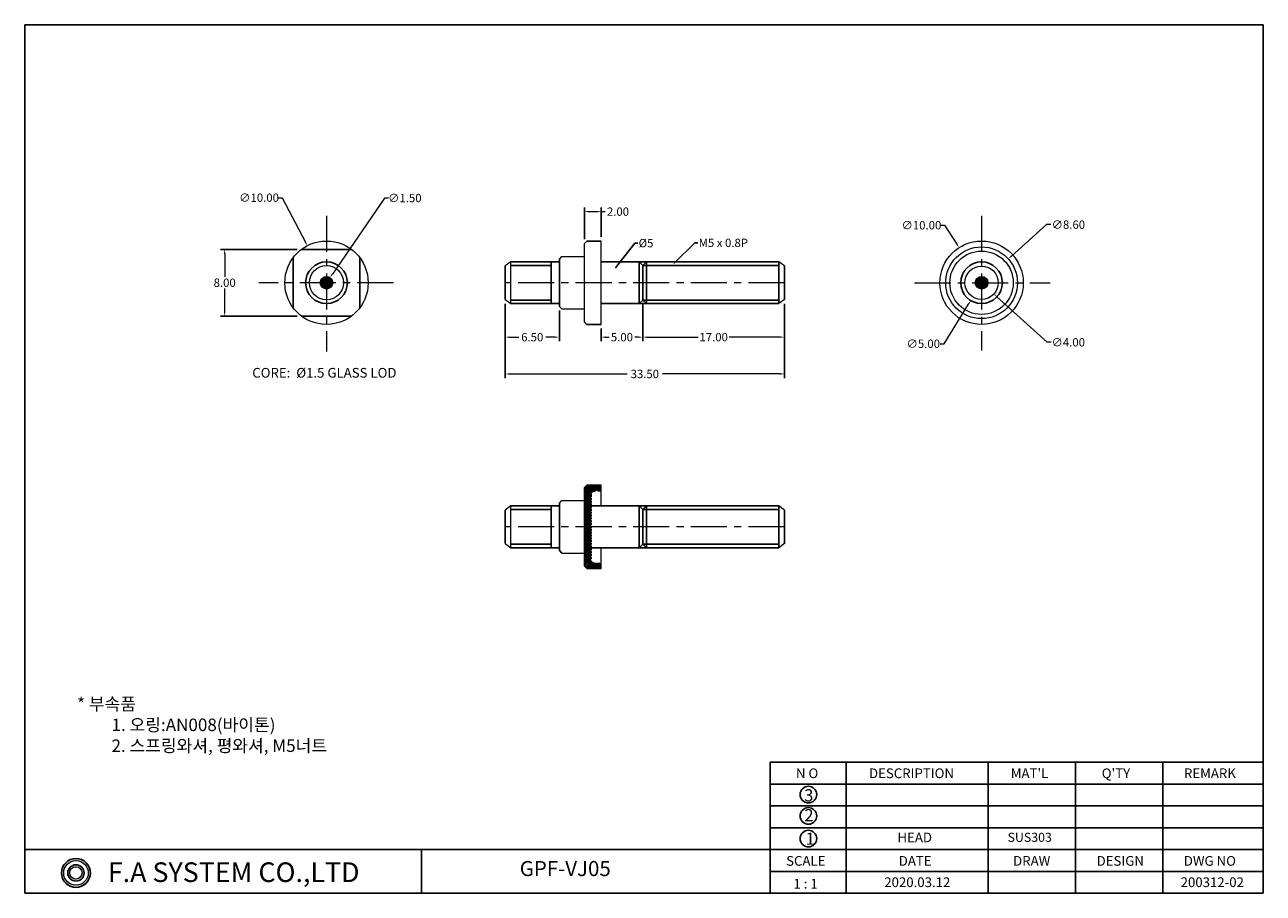
# Model space of a CAD drawing. Units: inches. Extents: x 875 to 1024, y -267 to -163.
import ezdxf
from ezdxf import colors
from ezdxf.entities.mleader import LeaderData, LeaderLine
from ezdxf.math import Vec2, Vec3

# ---------------------------------------------------------------- set-up
doc = ezdxf.new("R2010")
doc.units = ezdxf.units.IN
doc.header["$LTSCALE"] = 0.5
doc.header["$MEASUREMENT"] = 0
for name, pattern in [('CENTER', [13.818421, 8.636513, -1.727303, 1.727303, -1.727303]), ('HIDDEN2', [0.1875, 0.125, -0.0625]), ('JIS_02_0.7', [1.35, 0.75, -0.6])]:
    doc.linetypes.add(name, pattern=pattern)
doc.layers.get('0').update_dxf_attribs({"linetype": 'CONTINUOUS'})
doc.layers.get('Defpoints').update_dxf_attribs({"linetype": 'CONTINUOUS'})
doc.layers.add('1', color=7, linetype='CONTINUOUS')
doc.dimstyles.get("Standard").update_dxf_attribs({"dimtxt": 1, "dimasz": 1, "dimexe": 0.5, "dimexo": 0.5, "dimgap": 0.2, "dimtad": 0, "dimtih": 1, "dimtoh": 1, "dimzin": 0, "dimdsep": 46, "dimtxsty": 'Standard', "dimcen": 0, "dimadec": 0, "dimazin": 0, "dimtfac": 1, "dimtofl": 0, "dimtmove": 0, "dimatfit": 3, "dimfxl": 0, "dimtolj": 1, "dimtzin": 0, "dimlwd": 13, "dimarcsym": 0})

# ---------------------------------------------------------------- blocks, each defined once
blk = doc.blocks.new('*D3')
at = {"color": 0, "lineweight": -2, "ltscale": 0.5, "transparency": 16777216}
for p, q in [((949.36, -196.26), (949.36, -200.71)), ((944.36, -199.19), (944.36, -200.71))]:
    blk.add_line(p, q, dxfattribs=at)
at = {"color": 0, "lineweight": 13, "ltscale": 0.5, "transparency": 16777216}
for p, q in [((944.86, -200.21), (945.33, -200.21)), ((948.86, -200.21), (948.39, -200.21))]:
    blk.add_line(p, q, dxfattribs=at)
for points in [[(944.86, -200.13), (944.86, -200.29), (944.36, -200.21)], [(948.86, -200.13), (948.86, -200.29), (949.36, -200.21)]]:
    blk.add_solid(points, dxfattribs=at)
at = {"layer": 'Defpoints', "color": 0, "lineweight": 13, "ltscale": 0.5, "transparency": 16777216}
for p in [(949.36, -195.76), (944.36, -198.69), (949.36, -200.21)]:
    blk.add_point(p, dxfattribs=at)
at = {"color": 0, "lineweight": 13, "ltscale": 0.5, "transparency": 16777216, "insert": (946.86, -200.21), "char_height": 1, "attachment_point": 5}
blk.add_mtext('\\A1;5.00', dxfattribs=at)
blk = doc.blocks.new('*D4')
at = {"color": 0, "lineweight": -2, "ltscale": 0.5, "transparency": 16777216}
for p, q in [((942.36, -188.49), (942.36, -184.67)), ((944.36, -188.19), (944.36, -184.67))]:
    blk.add_line(p, q, dxfattribs=at)
at = {"color": 0, "lineweight": 13, "ltscale": 0.5, "transparency": 16777216}
for p, q in [((942.86, -185.17), (943.86, -185.17)), ((944.36, -185.17), (944.86, -185.17))]:
    blk.add_line(p, q, dxfattribs=at)
for points in [[(942.86, -185.09), (942.86, -185.26), (942.36, -185.17)], [(943.86, -185.09), (943.86, -185.26), (944.36, -185.17)]]:
    blk.add_solid(points, dxfattribs=at)
at = {"layer": 'Defpoints', "color": 0, "lineweight": 13, "ltscale": 0.5, "transparency": 16777216}
for p in [(944.36, -185.17), (942.36, -188.99), (944.36, -188.69)]:
    blk.add_point(p, dxfattribs=at)
at = {"color": 0, "lineweight": 13, "ltscale": 0.5, "transparency": 16777216, "insert": (946.39, -185.17), "char_height": 1, "attachment_point": 5}
blk.add_mtext('\\A1;2.00', dxfattribs=at)
blk = doc.blocks.new('*D5')
at = {"color": 0, "lineweight": 13, "ltscale": 0.5, "transparency": 16777216}
for p, q in [((905.63, -183.5), (906.13, -183.5)), ((906.13, -183.5), (908.9, -188.82))]:
    blk.add_line(p, q, dxfattribs=at)
blk.add_solid([(908.97, -188.78), (908.82, -188.85), (909.13, -189.26)], dxfattribs=at)
at = {"layer": 'Defpoints', "color": 0, "lineweight": 13, "ltscale": 0.5, "transparency": 16777216}
for p in [(909.13, -189.26), (913.75, -198.13)]:
    blk.add_point(p, dxfattribs=at)
at = {"color": 0, "lineweight": 13, "ltscale": 0.5, "transparency": 16777216, "insert": (903.35, -183.5), "char_height": 1, "attachment_point": 5}
blk.add_mtext('\\A1;∅10.00', dxfattribs=at)
blk = doc.blocks.new('*D6')
at = {"color": 0, "lineweight": -2, "ltscale": 0.5, "transparency": 16777216}
for p, q in [((907.94, -189.69), (898.73, -189.69)), ((907.94, -197.69), (898.73, -197.69))]:
    blk.add_line(p, q, dxfattribs=at)
at = {"color": 0, "lineweight": 13, "ltscale": 0.5, "transparency": 16777216}
for p, q in [((899.23, -190.19), (899.23, -192.99)), ((899.23, -197.19), (899.23, -194.39))]:
    blk.add_line(p, q, dxfattribs=at)
for points in [[(899.14, -190.19), (899.31, -190.19), (899.23, -189.69)], [(899.14, -197.19), (899.31, -197.19), (899.23, -197.69)]]:
    blk.add_solid(points, dxfattribs=at)
at = {"layer": 'Defpoints', "color": 0, "lineweight": 13, "ltscale": 0.5, "transparency": 16777216}
for p in [(908.44, -189.69), (899.23, -197.69), (908.44, -197.69)]:
    blk.add_point(p, dxfattribs=at)
at = {"color": 0, "lineweight": 13, "ltscale": 0.5, "transparency": 16777216, "insert": (899.23, -193.69), "char_height": 1, "attachment_point": 5}
blk.add_mtext('\\A1;8.00', dxfattribs=at)
blk = doc.blocks.new('*D7')
at = {"color": 0, "lineweight": 13, "ltscale": 0.5, "transparency": 16777216}
for p, q in [((985.05, -186.8), (985.55, -186.8)), ((985.55, -186.8), (987.01, -189.07))]:
    blk.add_line(p, q, dxfattribs=at)
blk.add_solid([(987.08, -189.02), (986.94, -189.11), (987.28, -189.49)], dxfattribs=at)
at = {"layer": 'Defpoints', "color": 0, "lineweight": 13, "ltscale": 0.5, "transparency": 16777216}
for p in [(987.28, -189.49), (992.69, -197.9)]:
    blk.add_point(p, dxfattribs=at)
at = {"color": 0, "lineweight": 13, "ltscale": 0.5, "transparency": 16777216, "insert": (982.77, -186.8), "char_height": 1, "attachment_point": 5}
blk.add_mtext('\\A1;∅10.00', dxfattribs=at)
blk = doc.blocks.new('*D8')
at = {"color": 0, "lineweight": 13, "ltscale": 0.5, "transparency": 16777216}
for p, q in [((997.78, -186.73), (993.56, -190.49)), ((998.28, -186.73), (997.78, -186.73))]:
    blk.add_line(p, q, dxfattribs=at)
blk.add_solid([(993.51, -190.43), (993.62, -190.56), (993.19, -190.83)], dxfattribs=at)
at = {"layer": 'Defpoints', "color": 0, "lineweight": 13, "ltscale": 0.5, "transparency": 16777216}
for p in [(993.19, -190.83), (986.78, -196.56)]:
    blk.add_point(p, dxfattribs=at)
at = {"color": 0, "lineweight": 13, "ltscale": 0.5, "transparency": 16777216, "insert": (1000.39, -186.73), "char_height": 1, "attachment_point": 5}
blk.add_mtext('\\A1;∅8.60', dxfattribs=at)
blk = doc.blocks.new('*D9')
at = {"color": 0, "lineweight": 13, "ltscale": 0.5, "transparency": 16777216}
for p, q in [((985.52, -201), (988.42, -196.26)), ((985.02, -201), (985.52, -201))]:
    blk.add_line(p, q, dxfattribs=at)
blk.add_solid([(988.35, -196.21), (988.49, -196.3), (988.68, -195.83)], dxfattribs=at)
at = {"layer": 'Defpoints', "color": 0, "lineweight": 13, "ltscale": 0.5, "transparency": 16777216}
for p in [(991.28, -191.56), (988.68, -195.83)]:
    blk.add_point(p, dxfattribs=at)
at = {"color": 0, "lineweight": 13, "ltscale": 0.5, "transparency": 16777216, "insert": (982.99, -201), "char_height": 1, "attachment_point": 5}
blk.add_mtext('\\A1;∅5.00', dxfattribs=at)
blk = doc.blocks.new('*D10')
at = {"color": 0, "lineweight": 13, "ltscale": 0.5, "transparency": 16777216}
for p, q in [((997.85, -200.83), (991.83, -195.37)), ((998.35, -200.83), (997.85, -200.83))]:
    blk.add_line(p, q, dxfattribs=at)
blk.add_solid([(991.89, -195.31), (991.78, -195.44), (991.46, -195.04)], dxfattribs=at)
at = {"layer": 'Defpoints', "color": 0, "lineweight": 13, "ltscale": 0.5, "transparency": 16777216}
for p in [(988.5, -192.35), (991.46, -195.04)]:
    blk.add_point(p, dxfattribs=at)
at = {"color": 0, "lineweight": 13, "ltscale": 0.5, "transparency": 16777216, "insert": (1000.38, -200.83), "char_height": 1, "attachment_point": 5}
blk.add_mtext('\\A1;∅4.00', dxfattribs=at)
blk = doc.blocks.new('*D11')
at = {"color": 0, "lineweight": -2, "ltscale": 0.5, "transparency": 16777216}
for p, q in [((932.86, -196.2), (932.86, -200.71)), ((939.36, -197.03), (939.36, -200.71))]:
    blk.add_line(p, q, dxfattribs=at)
at = {"color": 0, "lineweight": 13, "ltscale": 0.5, "transparency": 16777216}
for p, q in [((933.36, -200.21), (934.49, -200.21)), ((938.86, -200.21), (937.73, -200.21))]:
    blk.add_line(p, q, dxfattribs=at)
for points in [[(933.36, -200.13), (933.36, -200.29), (932.86, -200.21)], [(938.86, -200.13), (938.86, -200.29), (939.36, -200.21)]]:
    blk.add_solid(points, dxfattribs=at)
at = {"layer": 'Defpoints', "color": 0, "lineweight": 13, "ltscale": 0.5, "transparency": 16777216}
for p in [(932.86, -195.7), (939.36, -196.53), (939.36, -200.21)]:
    blk.add_point(p, dxfattribs=at)
at = {"color": 0, "lineweight": 13, "ltscale": 0.5, "transparency": 16777216, "insert": (936.11, -200.21), "char_height": 1, "attachment_point": 5}
blk.add_mtext('\\A1;6.50', dxfattribs=at)
blk = doc.blocks.new('*D12')
at = {"color": 0, "lineweight": -2, "ltscale": 0.5, "transparency": 16777216}
for p, q in [((949.36, -196.26), (949.36, -200.71)), ((966.36, -196.2), (966.36, -200.71))]:
    blk.add_line(p, q, dxfattribs=at)
at = {"color": 0, "lineweight": 13, "ltscale": 0.5, "transparency": 16777216}
for p, q in [((949.86, -200.21), (955.99, -200.21)), ((965.86, -200.21), (959.73, -200.21))]:
    blk.add_line(p, q, dxfattribs=at)
for points in [[(949.86, -200.13), (949.86, -200.29), (949.36, -200.21)], [(965.86, -200.13), (965.86, -200.29), (966.36, -200.21)]]:
    blk.add_solid(points, dxfattribs=at)
at = {"layer": 'Defpoints', "color": 0, "lineweight": 13, "ltscale": 0.5, "transparency": 16777216}
for p in [(949.36, -195.76), (966.36, -195.7), (966.36, -200.21)]:
    blk.add_point(p, dxfattribs=at)
at = {"color": 0, "lineweight": 13, "ltscale": 0.5, "transparency": 16777216, "insert": (957.86, -200.21), "char_height": 1, "attachment_point": 5}
blk.add_mtext('\\A1;17.00', dxfattribs=at)
blk = doc.blocks.new('*D13')
at = {"color": 0, "lineweight": 13, "ltscale": 0.5, "transparency": 16777216}
for p, q in [((918.38, -183.54), (912.14, -192.66)), ((918.88, -183.54), (918.38, -183.54))]:
    blk.add_line(p, q, dxfattribs=at)
blk.add_solid([(912.07, -192.62), (912.21, -192.71), (911.86, -193.07)], dxfattribs=at)
at = {"layer": 'Defpoints', "color": 0, "lineweight": 13, "ltscale": 0.5, "transparency": 16777216}
for p in [(911.01, -194.31), (911.86, -193.07)]:
    blk.add_point(p, dxfattribs=at)
at = {"color": 0, "lineweight": 13, "ltscale": 0.5, "transparency": 16777216, "insert": (920.83, -183.54), "char_height": 1, "attachment_point": 5}
blk.add_mtext('\\A1;∅1.50', dxfattribs=at)
blk = doc.blocks.new('*D14')
at = {"color": 0, "lineweight": -2, "ltscale": 0.5, "transparency": 16777216}
for p, q in [((932.86, -196.2), (932.86, -205.12)), ((966.36, -196.2), (966.36, -205.12))]:
    blk.add_line(p, q, dxfattribs=at)
at = {"color": 0, "lineweight": 13, "ltscale": 0.5, "transparency": 16777216}
for p, q in [((933.36, -204.62), (947.49, -204.62)), ((965.86, -204.62), (951.73, -204.62))]:
    blk.add_line(p, q, dxfattribs=at)
for points in [[(933.36, -204.54), (933.36, -204.71), (932.86, -204.62)], [(965.86, -204.54), (965.86, -204.71), (966.36, -204.62)]]:
    blk.add_solid(points, dxfattribs=at)
at = {"layer": 'Defpoints', "color": 0, "lineweight": 13, "ltscale": 0.5, "transparency": 16777216}
for p in [(932.86, -195.7), (966.36, -195.7), (966.36, -204.62)]:
    blk.add_point(p, dxfattribs=at)
at = {"color": 0, "lineweight": 13, "ltscale": 0.5, "transparency": 16777216, "insert": (949.61, -204.62), "char_height": 1, "attachment_point": 5}
blk.add_mtext('\\A1;33.50', dxfattribs=at)

msp = doc.modelspace()

# ---------------------------------------------------------------- hatches: boundary and pattern name
at = {"lineweight": 13, "ltscale": 0.5}
h = msp.add_hatch(color=256, dxfattribs=at)
h.set_gradient(color1=(255, 0, 0), tint=1, name='SPHERICAL')
h.paths.add_polyline_path([(912.188, -193.694), (911.436, -193.694), (911.436, -194.444, 0.4150903)])
h.paths.add_polyline_path([(911.436, -192.944), (911.436, -193.694), (912.188, -193.694, 0.4150903)])
h.paths.add_polyline_path([(911.436, -192.944, 0.4133373), (910.688, -193.694), (911.436, -193.694)])
h.paths.add_polyline_path([(911.436, -193.694), (910.688, -193.694, 0.4133373), (911.436, -194.444)])
h = msp.add_hatch(color=256, dxfattribs=at)
h.set_gradient(color1=(255, 0, 0), tint=1, name='SPHERICAL')
h.paths.add_polyline_path([(990.742, -193.694), (989.989, -193.694), (989.989, -194.444, 0.4150903)])
h.paths.add_polyline_path([(989.989, -192.944), (989.989, -193.694), (990.742, -193.694, 0.4150903)])
h.paths.add_polyline_path([(989.989, -192.944, 0.4133373), (989.242, -193.694), (989.989, -193.694)])
h.paths.add_polyline_path([(989.989, -193.694), (989.242, -193.694, 0.4133373), (989.989, -194.444)])
h = msp.add_hatch(dxfattribs=at)
h.set_pattern_fill('ANSI31', color=256)
h.set_pattern_definition([(45, (0, -10.39783), (-0.088388348, 0.088388348), [])])
h.paths.add_polyline_path([(944.359, -217.941), (942.659, -217.941), (942.359, -218.241), (942.359, -222.941), (943.159, -222.941), (943.159, -219.141, -0.4142136), (943.659, -218.641), (944.359, -218.641)])
h.paths.add_polyline_path([(943.159, -222.941), (942.359, -222.941), (942.359, -227.641), (942.659, -227.941), (944.359, -227.941), (944.359, -227.241), (943.659, -227.241, -0.4142136), (943.159, -226.741)])
at = {"lineweight": 13}
h = msp.add_hatch(color=256, dxfattribs=at)
h.set_gradient(color1=(0, 0, 255), color2=(51, 51, 255), one_color=1, tint=0.6, name='INVCYLINDER')
edge = h.paths.add_edge_path()
edge.add_arc((881.396, -264.407), 1.735, 0, 360)
edge = h.paths.add_edge_path(flags=17)
edge.add_arc((881.396, -264.407), 1.474, 0, 360)
h = msp.add_hatch(color=256, dxfattribs=at)
h.set_gradient(color1=(255, 0, 0), color2=(255, 51, 51), one_color=1, tint=0.6, name='INVCYLINDER')
edge = h.paths.add_edge_path()
edge.add_arc((881.396, -264.407), 0.977, 0, 360)
edge = h.paths.add_edge_path(flags=17)
edge.add_arc((881.396, -264.407), 0.739, 0, 360)

# ---------------------------------------------------------------- linework, layer by layer
for p, q in [((875.258, -162.783), (1023.759, -162.783)), ((875.258, -162.783), (875.258, -266.838)), ((1023.759, -162.783), (1023.759, -266.838)), ((964.642, -256.381), (1023.759, -256.381)), ((990.787, -261.612), (990.787, -256.381)), ((1011.702, -261.612), (1011.702, -256.381)), ((964.642, -258.995), (1011.702, -258.995)), ((875.258, -261.61), (875.258, -266.838)), ((922.811, -261.612), (922.811, -266.838)), ((964.642, -261.612), (964.642, -266.838)), ((990.787, -261.612), (990.787, -261.61)), ((990.787, -261.612), (990.787, -266.838)), ((1001.244, -261.612), (1001.244, -266.838)), ((1011.702, -261.612), (1011.702, -266.838)), ((964.642, -264.224), (1023.759, -264.224)), ((875.258, -266.838), (1023.759, -266.838))]:
    msp.add_line(p, q)
at = {"color": 1, "linetype": 'CENTER', "lineweight": 13}
for p, q in [((911.436, -185.673), (911.436, -201.938)), ((989.983, -185.673), (989.983, -201.805)), ((989.983, -185.673), (989.983, -201.805)), ((919.457, -193.694), (903.325, -193.694)), ((981.962, -193.694), (998.226, -193.694)), ((981.962, -193.694), (998.226, -193.694))]:
    msp.add_line(p, q, dxfattribs=at)
at = {"color": 7, "lineweight": -3}
for p, q in [((914.438, -189.694), (908.438, -189.694)), ((907.436, -190.697), (907.436, -196.691)), ((915.436, -190.691), (915.436, -196.697)), ((914.438, -197.694), (908.438, -197.694))]:
    msp.add_line(p, q, dxfattribs=at)
at = {"lineweight": 9, "ltscale": 0.5}
for p, q in [((944.359, -198.694), (944.359, -188.694)), ((944.359, -220.441), (944.359, -217.941)), ((944.359, -227.941), (944.359, -225.441))]:
    msp.add_line(p, q, dxfattribs=at)
at = {"lineweight": 13, "ltscale": 0.5}
for p, q in [((933.559, -191.194), (932.859, -191.684)), ((933.559, -196.194), (933.559, -191.194)), ((939.359, -190.855), (939.659, -190.555)), ((939.659, -190.555), (942.359, -190.555)), ((966.359, -191.684), (965.659, -191.194)), ((932.859, -195.704), (933.559, -196.194)), ((966.359, -195.704), (965.659, -196.194)), ((939.659, -196.829), (942.359, -196.829)), ((933.559, -220.441), (932.859, -220.931)), ((933.559, -225.441), (933.559, -220.441)), ((939.359, -220.102), (939.659, -219.802)), ((939.659, -219.802), (942.359, -219.802)), ((966.359, -220.931), (965.659, -220.441)), ((932.859, -224.951), (933.559, -225.441)), ((966.359, -224.951), (965.659, -225.441)), ((939.659, -226.075), (942.359, -226.075))]:
    msp.add_line(p, q, dxfattribs=at)
at = {"lineweight": -3, "ltscale": 0.5}
for p, q in [((938.359, -196.194), (938.359, -191.194)), ((939.359, -196.529), (939.359, -190.855)), ((932.859, -195.704), (932.859, -191.684)), ((939.659, -196.829), (939.359, -196.529)), ((932.859, -224.951), (932.859, -220.931)), ((938.359, -225.441), (938.359, -220.441)), ((939.359, -225.775), (939.359, -220.102)), ((939.659, -226.075), (939.359, -225.775))]:
    msp.add_line(p, q, dxfattribs=at)
at = {"lineweight": -3}
for p, q in [((948.926, -191.194), (949.359, -191.627)), ((949.359, -191.627), (949.792, -191.194)), ((951.926, -191.194), (951.859, -191.194)), ((948.926, -196.194), (949.359, -195.761)), ((949.359, -195.761), (949.792, -196.194)), ((951.926, -196.194), (951.859, -196.194)), ((948.926, -220.441), (949.359, -220.874)), ((949.359, -220.874), (949.792, -220.441)), ((951.926, -220.441), (951.859, -220.441)), ((948.926, -225.441), (949.359, -225.008)), ((949.359, -225.008), (949.792, -225.441)), ((951.926, -225.441), (951.859, -225.441)), ((964.642, -251.152), (1023.759, -251.152)), ((964.642, -251.152), (964.642, -253.766)), ((973.769, -251.152), (973.769, -266.838)), ((990.787, -256.381), (990.787, -251.152)), ((1001.244, -261.612), (1001.244, -251.152)), ((1011.702, -256.381), (1011.702, -251.152)), ((964.642, -253.766), (1023.759, -253.766)), ((964.642, -253.766), (964.642, -261.612)), ((1011.702, -258.995), (1023.759, -258.995)), ((1023.759, -261.612), (875.258, -261.612)), ((948.955, -261.612), (1023.759, -261.612))]:
    msp.add_line(p, q, dxfattribs=at)
at = {"lineweight": -3, "ltscale": 1.5}
for p, q in [((949.792, -196.194), (949.792, -191.194)), ((949.792, -225.441), (949.792, -220.441))]:
    msp.add_line(p, q, dxfattribs=at)
at = {"color": 2, "lineweight": -3, "ltscale": 0.5}
for p, q in [((951.926, -191.194), (952.792, -191.194)), ((951.926, -196.194), (952.792, -196.194)), ((951.926, -220.441), (952.792, -220.441)), ((951.926, -225.441), (952.792, -225.441))]:
    msp.add_line(p, q, dxfattribs=at)
at = {"linetype": 'JIS_02_0.7', "lineweight": 13, "ltscale": 0.5}
msp.add_line((943.159, -219.141), (943.159, -226.741), dxfattribs=at)
at = {"linetype": 'JIS_02_0.7', "lineweight": -3}
msp.add_line((944.359, -218.641), (943.659, -218.641), dxfattribs=at)
at = {"lineweight": 13, "ltscale": 0.5}
for centre, radius in [((911.438, -193.694), 5), ((989.983, -193.694), 5), ((989.983, -193.694), 4.3), ((989.983, -193.694), 3.8), ((911.436, -193.692), 2.05), ((911.438, -193.694), 0.75), ((989.983, -193.694), 2), ((989.987, -193.694), 0.75)]:
    msp.add_circle(centre, radius, dxfattribs=at)
at = {"linetype": 'HIDDEN2', "lineweight": -3}
msp.add_circle((911.436, -193.694), 0.00224, dxfattribs=at)
at = {"lineweight": -3}
for centre, radius in [((969.217, -255.026), 0.999), ((969.217, -257.58), 0.999), ((969.217, -260.294), 0.999), ((881.396, -264.407), 1.735), ((881.396, -264.407), 0.977)]:
    msp.add_circle(centre, radius, dxfattribs=at)
at = {"lineweight": 13}
for radius in [1.474, 0.739]:
    msp.add_circle((881.396, -264.407), radius, dxfattribs=at)
at = {"linetype": 'JIS_02_0.7', "lineweight": -3}
msp.add_arc((943.659, -219.141), 0.5, 90, 180, dxfattribs=at)
at = {"layer": '1', "lineweight": 9}
for p, q in [((942.659, -188.694), (942.359, -188.994)), ((942.359, -198.394), (942.359, -188.994)), ((942.659, -198.694), (942.359, -198.394)), ((942.659, -217.941), (942.359, -218.241)), ((942.359, -227.641), (942.359, -218.241)), ((942.659, -227.941), (942.359, -227.641))]:
    msp.add_line(p, q, dxfattribs=at)
at = {"layer": '1', "color": 7, "lineweight": -3}
for p, q in [((944.359, -188.694), (942.659, -188.694)), ((939.359, -191.194), (933.559, -191.194)), ((951.859, -191.194), (944.359, -191.194)), ((948.926, -196.194), (948.926, -191.194)), ((952.792, -191.194), (965.659, -191.194)), ((965.659, -196.194), (965.659, -191.194)), ((949.359, -195.761), (949.359, -191.627)), ((966.359, -195.704), (966.359, -191.684)), ((933.559, -196.194), (939.359, -196.194)), ((951.859, -196.194), (944.359, -196.194)), ((965.659, -196.194), (952.792, -196.194)), ((944.359, -198.694), (942.659, -198.694)), ((944.359, -217.941), (942.659, -217.941)), ((939.359, -220.441), (933.559, -220.441)), ((951.859, -220.441), (943.159, -220.441)), ((948.926, -225.441), (948.926, -220.441)), ((949.359, -225.008), (949.359, -220.874)), ((952.792, -220.441), (965.659, -220.441)), ((965.659, -225.441), (965.659, -220.441)), ((966.359, -224.951), (966.359, -220.931)), ((933.559, -225.441), (939.359, -225.441)), ((951.859, -225.441), (943.159, -225.441)), ((965.659, -225.441), (952.792, -225.441)), ((944.359, -227.941), (942.659, -227.941))]:
    msp.add_line(p, q, dxfattribs=at)
at = {"layer": '1', "lineweight": -3}
for p, q in [((933.559, -191.627), (938.359, -191.627)), ((949.359, -191.627), (965.659, -191.627)), ((964.326, -191.627), (964.359, -191.627)), ((938.359, -195.761), (933.559, -195.761)), ((949.359, -195.761), (965.659, -195.761)), ((964.326, -195.761), (965.659, -195.761)), ((933.559, -220.874), (938.359, -220.874)), ((949.359, -220.874), (965.659, -220.874)), ((964.326, -220.874), (964.359, -220.874)), ((938.359, -225.008), (933.559, -225.008)), ((949.359, -225.008), (965.659, -225.008)), ((964.326, -225.008), (965.659, -225.008))]:
    msp.add_line(p, q, dxfattribs=at)
at = {"layer": '1', "color": 1, "linetype": 'CENTER', "lineweight": 13}
for p, q in [((966.359, -193.694), (932.859, -193.694)), ((966.359, -222.941), (932.859, -222.941))]:
    msp.add_line(p, q, dxfattribs=at)
at = {"layer": '1', "color": 7, "lineweight": -3}
for centre in [(911.436, -193.694), (989.983, -193.694)]:
    msp.add_circle(centre, 2.5, dxfattribs=at)

# ---------------------------------------------------------------- texts
at = {"lineweight": -3, "attachment_point": 1}
for s, insert, char_height, width in [('{\\fGulim|b0|i0|c129|p50;CORE:  \\fISOCPEUR|b0|i0|c0|p34;%%C\\fGulim|b0|i0|c129|p50;1.5 GLASS LOD}', (902.536, -203.9), 1.16177, 62.82748), ('{\\f@???|b0|i0|c0|p49;N O}', (967.731, -251.888), 1.16177, 53.89204), ('{\\fGulim|b0|i0|c0|p50;DESCRIPTION}', (976.49, -251.888), 1.16177, 53.89204), ("{\\fGulim|b0|i0|c0|p50;MAT'L}", (993.488, -251.888), 1.16177, 53.89204), ("{\\fGulim|b0|i0|c0|p50;Q'TY}", (1004.394, -251.888), 1.16177, 53.89204), ('{\\fGulim|b0|i0|c0|p50;REMARK}', (1014.254, -251.888), 1.16177, 53.89204), ('{\\fGulim|b0|i0|c129|p50;3}', (968.717, -254.377), 1.45784, 67.62578), ('{\\fGulim|b0|i0|c129|p50;2}', (968.735, -256.757), 1.45784, 67.62578), ('{\\fGulim|b0|i0|c129|p50;1}', (968.875, -259.576), 1.45784, 67.62578), ('{\\fGulim|b0|i0|c129|p50;HEAD}', (979.904, -259.573), 1.16177, 53.89204), ('SUS303', (993.099, -259.597), 1.089, 50.51563), ('{\\fGulim|b0|i0|c0|p50;SCALE}', (966.55, -262.385), 1.16177, 53.89204), ('{\\fGulim|b0|i0|c0|p50;DATE}', (980.056, -262.385), 1.16177, 53.89204), ('{\\fGulim|b0|i0|c0|p50;DRAW}', (993.771, -262.385), 1.16177, 53.89204), ('{\\fGulim|b0|i0|c0|p50;DESIGN}', (1003.782, -262.385), 1.16177, 53.89204), ('{\\fGulim|b0|i0|c0|p50;DWG NO}', (1014.236, -262.385), 1.16177, 53.89204), ('{\\f순명조|b0|i0|c129|p18;F.A SYSTEM CO.,LTD}', (885.219, -263.141), 2.3598, 117.6782), ('1 : 1', (967.424, -265.12), 1.1618, 53.89204), ('{\\fGulim|b0|i0|c0|p50;20\\fGulim|b0|i0|c129|p50;20.03.12}', (978.321, -264.942), 1.16177, 53.89204), ('{\\fGulim|b0|i0|c129|p50;200312-0\\f@???|b0|i0|c129|p49;2}', (1013.857, -264.942), 1.16177, 53.89204)]:
    msp.add_mtext(s, dxfattribs=dict(at, insert=insert, char_height=char_height, width=width))
at = {"linetype": 'HIDDEN2', "lineweight": 13, "insert": (881.534, -238.412), "char_height": 1.5, "width": 62.87748, "attachment_point": 1}
msp.add_mtext('{\\fGulim|b0|i0|c129|p50;\\P\\P* 부속품\\P         1. 오링:AN008(바이톤)\\P         2. 스프링와셔, 평와셔, M5너트\\P          }', dxfattribs=at)
at = {"lineweight": 13, "insert": (934.604, -262.984), "char_height": 1.80218, "width": 32.39422, "attachment_point": 1}
msp.add_mtext('{\\fGulim|b0|i0|c129|p50;GPF\\fGulim|b0|i0|c0|p50;-\\fGulim|b0|i0|c129|p50;VJ05}', dxfattribs=at)

# ---------------------------------------------------------------- dimensions: what is measured, and where the dimension line sits
at = {"lineweight": 13, "ltscale": 0.5}
for p1, p2, picture, middle in [((913.747, -198.129), (909.129, -189.259), '*D5', (903.348, -183.5)), ((911.015, -194.313), (911.861, -193.075), '*D13', (920.829, -183.543)), ((992.687, -197.9), (987.279, -189.488), '*D7', (982.767, -186.8)), ((986.777, -196.56), (993.188, -190.828), '*D8', (1000.394, -186.726)), ((991.285, -191.56), (988.681, -195.828), '*D9', (982.99, -201.003)), ((988.501, -192.35), (991.464, -195.038), '*D10', (1000.38, -200.829))]:
    dim = msp.add_diameter_dim_2p(p1=p1, p2=p2, dimstyle='Standard', override={"dimasz": 0.5}, dxfattribs=at)
    dim.commit()
    dim.dimension.update_dxf_attribs({"geometry": picture, "text_midpoint": middle, "dimtype": 163})
for base, p1, p2, picture, middle in [((944.359, -185.174), (942.359, -188.994), (944.359, -188.694), '*D4', (946.392, -185.174)), ((939.359, -200.209), (932.859, -195.704), (939.359, -196.529), '*D11', (936.109, -200.209)), ((966.359, -204.623), (932.859, -195.704), (966.359, -195.704), '*D14', (949.609, -204.623)), ((966.359, -200.209), (949.359, -195.761), (966.359, -195.704), '*D12', (957.859, -200.209))]:
    dim = msp.add_linear_dim(base=base, p1=p1, p2=p2, dimstyle='Standard', override={"dimasz": 0.5}, dxfattribs=at)
    dim.commit()
    dim.dimension.update_dxf_attribs({"geometry": picture, "text_midpoint": middle})
for base, p1, p2, angle, picture, middle in [((899.226, -197.694), (908.438, -189.694), (908.438, -197.694), 90, '*D6', (899.226, -193.694)), ((949.359, -200.209), (944.359, -198.694), (949.359, -195.761), 180, '*D3', (946.859, -200.209))]:
    dim = msp.add_linear_dim(base=base, p1=p1, p2=p2, angle=angle, dimstyle='Standard', override={"dimasz": 0.5}, dxfattribs=at)
    dim.commit()
    dim.dimension.update_dxf_attribs({"geometry": picture, "text_midpoint": middle})

# ---------------------------------------------------------------- leaders
ml = msp.add_multileader_mtext('Standard', dxfattribs=at)
ml.set_content('%%C5', color=256)
ml.set_leader_properties()
ml.build(insert=Vec2(0, 0))
ml.multileader.update_dxf_attribs({"text_right_attachment_type": 6, "dogleg_length": 0.36, "arrow_head_size": 0.18})
ctx = ml.context
ctx.base_point, ctx.char_height, ctx.arrow_head_size, ctx.landing_gap_size, ctx.plane_origin = Vec3(948.776, -188.945), 1, 0.18, 0.09, Vec3(945.99, -192.039)
ctx.right_attachment = 6
notes = []
notes.append((ctx, [(0, (1, 1, 0), (948.416, -188.945), (1, 0), 0.36, [(0, [(945.99, -192.039)], 0, [])])]))
ctx.mtext.insert, ctx.mtext.flow_direction = Vec3(948.866, -188.445), 5
ml = msp.add_multileader_mtext('Standard', dxfattribs=at)
ml.set_content('{\\fGulim|b0|i0|c129|p50;M5 x 0.8P}', color=256)
ml.set_leader_properties()
ml.build(insert=Vec2(0, 0))
ml.multileader.update_dxf_attribs({"text_right_attachment_type": 6, "dogleg_length": 0.36, "arrow_head_size": 0.18})
ctx = ml.context
ctx.base_point, ctx.char_height, ctx.arrow_head_size, ctx.landing_gap_size, ctx.plane_origin = Vec3(955.976, -188.925), 1, 0.18, 0.09, Vec3(953.016, -191.465)
ctx.right_attachment = 6
notes.append((ctx, [(0, (1, 1, 0), (955.616, -188.925), (1, 0), 0.36, [(0, [(953.016, -191.465)], 0, [])])]))
ctx.mtext.insert, ctx.mtext.flow_direction = Vec3(956.066, -188.412), 5
for ctx, leaders in notes:
    for number, flags, end, landing, length, lines in leaders:
        leader = LeaderData()
        leader.index, (leader.has_last_leader_line, leader.has_dogleg_vector, leader.attachment_direction) = number, flags
        leader.last_leader_point, leader.dogleg_vector, leader.dogleg_length = Vec3(end), Vec3(landing), length
        for number, points, colour, breaks in lines:
            line = LeaderLine()
            line.index, line.vertices, line.color, line.breaks = number, Vec3.list(points), colors.encode_raw_color(colour), breaks
            leader.lines.append(line)
        ctx.leaders.append(leader)

doc.saveas('drawing.dxf')
